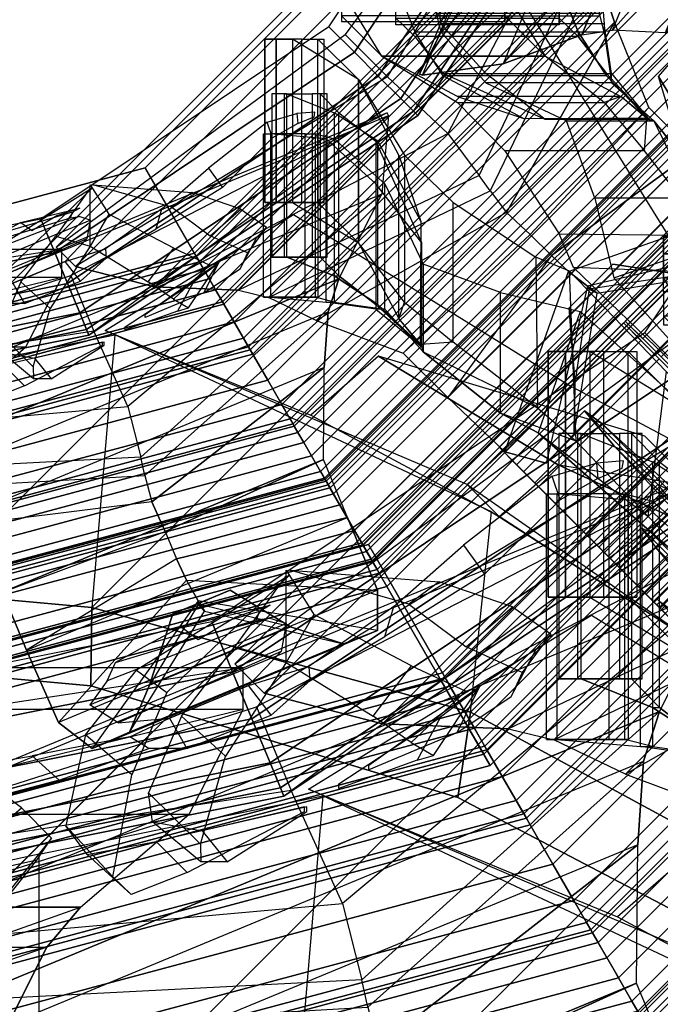
# Model space of a CAD drawing. Units: metres. Extents: x -68 to 83, y -68 to 83.
# Drawn here: x 10 to 10, y 0 to 0 of the extents above; entities that cross this region are included whole.
import ezdxf

# ---------------------------------------------------------------- set-up
doc = ezdxf.new("R2010")
doc.units = ezdxf.units.M
doc.layers.get('0').update_dxf_attribs({"linetype": 'CONTINUOUS'})
doc.layers.add('fal', color=41, linetype='CONTINUOUS')

# ---------------------------------------------------------------- blocks, each defined once
blk = doc.blocks.new('COMP-4')
at = {"color": 0, "linetype": 'ByBlock'}
for points in [[(0, -0.50423, 10.665), (0.50423, 0, 10.665), (0.50423, -0.095, 10.665), (0.095, -0.50423, 10.665)], [(0.50423, -0.095, 10.665), (0.095, -0.50423, 10.665), (0.165, -0.5106, 10.665), (0.5106, -0.165, 10.665)], [(0.165, -0.5106, 10.665), (0.5106, -0.165, 10.665), (0.55479, -0.325, 10.665), (0.325, -0.55479, 10.665)], [(0.39538, -0.17472, 10.455), (0.5106, -0.165, 10.59), (0.55479, -0.325, 10.59), (0.47017, -0.33389, 10.53)], [(0.55479, -0.325, 10.665), (0.325, -0.55479, 10.665), (0.42, -0.60644, 10.665), (0.60644, -0.42, 10.665)], [(0.095, -0.50423, 10.59), (0.095, -0.41175, 10.455), (0.17472, -0.39538, 10.455), (0.165, -0.5106, 10.59)], [(0.17472, -0.39538, 10.455), (0.165, -0.5106, 10.59), (0.325, -0.55479, 10.59), (0.33389, -0.47017, 10.53)], [(0, -0.43233, 10.455), (0, -0.50423, 10.59), (0.095, -0.50423, 10.59), (0.095, -0.41175, 10.455)], [(0.325, -0.55479, 10.59), (0.33389, -0.47017, 10.53), (0.4196, -0.52542, 10.55064), (0.42, -0.60644, 10.59)], [(0.09464, -0.53732, 10.615), (0.095, -0.50423, 10.615), (0.165, -0.5106, 10.615), (0.16464, -0.54369, 10.615)], [(0.16464, -0.54369, 10.59), (0.165, -0.5106, 10.59), (0.095, -0.50423, 10.59), (0.09464, -0.53732, 10.59)], [(0.095, -0.50423, 10.665), (0.095, -0.50423, 10.615), (0.165, -0.5106, 10.615), (0.165, -0.5106, 10.665)], [(0.165, -0.5106, 10.615), (0.16464, -0.54369, 10.615), (0.31962, -0.59089, 10.615), (0.325, -0.55479, 10.615)], [(0.325, -0.55479, 10.59), (0.31962, -0.59089, 10.59), (0.16464, -0.54369, 10.59), (0.165, -0.5106, 10.59)], [(0.165, -0.5106, 10.615), (0.165, -0.5106, 10.665), (0.325, -0.55479, 10.665), (0.325, -0.55479, 10.615)], [(0.09464, -0.53732, 10.615), (0.09464, -0.53732, 10.59), (0.16464, -0.54369, 10.59), (0.16464, -0.54369, 10.615)], [(0.16464, -0.54369, 10.59), (0.16464, -0.54369, 10.615), (0.31962, -0.59089, 10.615), (0.31962, -0.59089, 10.59)], [(0.31962, -0.59089, 10.615), (0.325, -0.55479, 10.615), (0.42, -0.60644, 10.615), (0.4086, -0.63752, 10.615)], [(0.4086, -0.63752, 10.59), (0.42, -0.60644, 10.59), (0.325, -0.55479, 10.59), (0.31962, -0.59089, 10.59)], [(0.325, -0.55479, 10.665), (0.325, -0.55479, 10.615), (0.42, -0.60644, 10.615), (0.42, -0.60644, 10.665)], [(0.31962, -0.59089, 10.615), (0.31962, -0.59089, 10.59), (0.4086, -0.63752, 10.59), (0.4086, -0.63752, 10.615)]]:
    blk.add_3dface(points, dxfattribs=at)
blk = doc.blocks.new('COMP-LEAF')
at = {"color": 0, "linetype": 'ByBlock'}
for points in [[(0.25164, -0.30184, 10.23196), (0.25201, -0.30613, 10.24684), (0.25888, -0.3033, 10.24592), (0.25925, -0.30123, 10.23894)], [(0.24138, -0.31216, 10.24723), (0.23915, -0.30551, 10.22351), (0.25164, -0.30184, 10.23196), (0.25201, -0.30613, 10.24684)], [(0.21425, -0.32494, 10.2161), (0.22019, -0.33311, 10.24657), (0.24138, -0.31216, 10.24723), (0.23915, -0.30551, 10.22351)], [(0.19213, -0.3506, 10.24323), (0.19464, -0.34216, 10.21527), (0.21425, -0.32494, 10.2161), (0.22019, -0.33311, 10.24657)], [(0.1569, -0.34353, 10.10191), (0.12613, -0.3526, 10.09913), (0.13481, -0.34791, 10.08043), (0.15991, -0.34182, 10.08366)], [(0.13481, -0.34791, 10.08043), (0.15991, -0.34182, 10.08366), (0.15026, -0.34512, 10.06706), (0.13963, -0.35148, 10.065)], [(0.17077, -0.359, 10.21387), (0.17105, -0.36301, 10.22776), (0.19213, -0.3506, 10.24323), (0.19464, -0.34216, 10.21527)], [(0.10919, -0.36976, 10.17805), (0.16437, -0.34691, 10.17846), (0.15965, -0.34545, 10.15354), (0.11405, -0.36309, 10.15289)], [(0.15965, -0.34545, 10.15354), (0.11405, -0.36309, 10.15289), (0.1164, -0.35787, 10.12407), (0.15607, -0.3459, 10.12581)], [(0.1164, -0.35787, 10.12407), (0.15607, -0.3459, 10.12581), (0.1569, -0.34353, 10.10191), (0.12613, -0.3526, 10.09913)], [(0.16297, -0.35484, 10.19642), (0.11715, -0.37487, 10.19629), (0.10919, -0.36976, 10.17805), (0.16437, -0.34691, 10.17846)], [(0.13163, -0.37355, 10.20395), (0.1538, -0.36437, 10.20344), (0.16297, -0.35484, 10.19642), (0.11715, -0.37487, 10.19629)], [(0.16023, -0.37271, 10.23466), (0.1538, -0.36437, 10.20344), (0.17077, -0.359, 10.21387), (0.17105, -0.36301, 10.22776)], [(0.13163, -0.37355, 10.20395), (0.13652, -0.38211, 10.23533), (0.16023, -0.37271, 10.23466), (0.1538, -0.36437, 10.20344)], [(0.12585, -0.3821, 10.23096), (0.12047, -0.37877, 10.21735), (0.13163, -0.37355, 10.20395), (0.13652, -0.38211, 10.23533)], [(0.093, -0.38417, 10.21627), (0.10061, -0.39096, 10.24267), (0.12585, -0.3821, 10.23096), (0.12047, -0.37877, 10.21735)], [(0.06873, -0.39938, 10.24868), (0.06019, -0.38982, 10.21239), (0.093, -0.38417, 10.21627), (0.10061, -0.39096, 10.24267)]]:
    blk.add_3dface(points, dxfattribs=at)
blk = doc.blocks.new('COMP-8')
at = {"color": 0, "linetype": 'ByBlock'}
for points in [[(0.28979, -0.30151, 9.50017), (0.01291, -0.4162, 9.50017), (0.01343, -0.41744, 9.61385), (0.2903, -0.30275, 9.61385)], [(0.28979, -0.30151, 9.50017), (0.15611, -0.37035, 9.50186), (0.16584, -0.39384, 9.60735), (0.2903, -0.30275, 9.61385)], [(0.01343, -0.41744, 9.61385), (0.2903, -0.30275, 9.61385), (0.28749, -0.33598, 9.7166), (0.04093, -0.43811, 9.7166)], [(0.16584, -0.39384, 9.60735), (0.2903, -0.30275, 9.61385), (0.28749, -0.33598, 9.7166), (0.18022, -0.42569, 9.71191)], [(0.28749, -0.33598, 9.7166), (0.04093, -0.43811, 9.7166), (0.07312, -0.45294, 9.78437), (0.26935, -0.37166, 9.78437)], [(0.28749, -0.33598, 9.7166), (0.18022, -0.42569, 9.71191), (0.18565, -0.4471, 9.76594), (0.26935, -0.37166, 9.78437)], [(0.15234, -0.35938, 9.4999), (-0.14734, -0.35938, 9.4999), (-0.14734, -0.37104, 9.93227), (0.15234, -0.37104, 9.93227)], [(-0.14734, -0.35938, 9.4999), (0.0025, -0.38215, 9.50159), (0.0025, -0.40757, 9.92577), (-0.14734, -0.37104, 9.93227)], [(0.15234, -0.35938, 9.4999), (0.0025, -0.38215, 9.50159), (0.0025, -0.40757, 9.92577), (0.15234, -0.37104, 9.93227)], [(0.01291, -0.4162, 9.50017), (0.15611, -0.37035, 9.50186), (0.16584, -0.39384, 9.60735), (0.01343, -0.41744, 9.61385)], [(0.0025, -0.40757, 9.92577), (-0.14734, -0.37104, 9.93227), (-0.12984, -0.40066, 10.03502), (0.00359, -0.4425, 10.03032)], [(-0.14734, -0.37104, 9.93227), (0.15234, -0.37104, 9.93227), (0.13703, -0.40066, 10.03502), (-0.12984, -0.40066, 10.03502)], [(0.0025, -0.40757, 9.92577), (0.15234, -0.37104, 9.93227), (0.13703, -0.40066, 10.03502), (0.00359, -0.4425, 10.03032)], [(0.26935, -0.37166, 9.78437), (0.07312, -0.45294, 9.78437), (0.0837, -0.46071, 9.80322), (0.26488, -0.38566, 9.80322)], [(0.18565, -0.4471, 9.76594), (0.26935, -0.37166, 9.78437), (0.26488, -0.38566, 9.80322), (0.1874, -0.45482, 9.78227)], [(0.0837, -0.46071, 9.80322), (0.26488, -0.38566, 9.80322), (0.26321, -0.40915, 9.82606), (0.09857, -0.47735, 9.82606)], [(0.26488, -0.38566, 9.80322), (0.1874, -0.45482, 9.78227), (0.1903, -0.46597, 9.79563), (0.26321, -0.40915, 9.82606)], [(0.16584, -0.39384, 9.60735), (0.01343, -0.41744, 9.61385), (0.04093, -0.43811, 9.7166), (0.18022, -0.42569, 9.71191)], [(-0.12984, -0.40066, 10.03502), (0.00359, -0.4425, 10.03032), (0.00042, -0.46436, 10.08436), (-0.10578, -0.42669, 10.10279)], [(0.13703, -0.40066, 10.03502), (-0.12984, -0.40066, 10.03502), (-0.10578, -0.42669, 10.10279), (0.10662, -0.42669, 10.10279)], [(0.13703, -0.40066, 10.03502), (0.00359, -0.4425, 10.03032), (0.00042, -0.46436, 10.08436), (0.10662, -0.42669, 10.10279)], [(0.26321, -0.40915, 9.82606), (0.09857, -0.47735, 9.82606), (0.12729, -0.50417, 9.8414), (0.26286, -0.44802, 9.8414)], [(0.26321, -0.40915, 9.82606), (0.1903, -0.46597, 9.79563), (0.19604, -0.47843, 9.8056), (0.26286, -0.44802, 9.8414)], [(0.04093, -0.43811, 9.7166), (0.18022, -0.42569, 9.71191), (0.18565, -0.4471, 9.76594), (0.07312, -0.45294, 9.78437)], [(0.00042, -0.46436, 10.08436), (-0.10578, -0.42669, 10.10279), (-0.09898, -0.43791, 10.12164), (-0.00092, -0.47216, 10.10069)], [(0.10662, -0.42669, 10.10279), (-0.10578, -0.42669, 10.10279), (-0.09898, -0.43791, 10.12164), (0.09713, -0.43791, 10.12164)], [(0.00042, -0.46436, 10.08436), (0.10662, -0.42669, 10.10279), (0.09713, -0.43791, 10.12164), (-0.00092, -0.47216, 10.10069)], [(-0.09898, -0.43791, 10.12164), (-0.00092, -0.47216, 10.10069), (-0.00251, -0.48356, 10.11404), (-0.09161, -0.45897, 10.14448)], [(-0.09898, -0.43791, 10.12164), (0.09713, -0.43791, 10.12164), (0.0866, -0.45897, 10.14448), (-0.09161, -0.45897, 10.14448)], [(0.09713, -0.43791, 10.12164), (-0.00092, -0.47216, 10.10069), (-0.00251, -0.48356, 10.11404), (0.0866, -0.45897, 10.14448)], [(0.18565, -0.4471, 9.76594), (0.07312, -0.45294, 9.78437), (0.0837, -0.46071, 9.80322), (0.1874, -0.45482, 9.78227)], [(0.26286, -0.44802, 9.8414), (0.12729, -0.50417, 9.8414), (0.13745, -0.52869, 9.84181), (0.27301, -0.47254, 9.84181)], [(0.26286, -0.44802, 9.8414), (0.19604, -0.47843, 9.8056), (0.20085, -0.49005, 9.8038), (0.27301, -0.47254, 9.84181)], [(0.0837, -0.46071, 9.80322), (0.1874, -0.45482, 9.78227), (0.1903, -0.46597, 9.79563), (0.09857, -0.47735, 9.82606)], [(-0.00251, -0.48356, 10.11404), (-0.09161, -0.45897, 10.14448), (-0.07533, -0.49475, 10.15982), (-0.00197, -0.49727, 10.12402)], [(0.0866, -0.45897, 10.14448), (-0.09161, -0.45897, 10.14448), (-0.07533, -0.49475, 10.15982), (0.0714, -0.49475, 10.15982)], [(0.0866, -0.45897, 10.14448), (-0.00251, -0.48356, 10.11404), (-0.00197, -0.49727, 10.12402), (0.0714, -0.49475, 10.15982)], [(0.1903, -0.46597, 9.79563), (0.09857, -0.47735, 9.82606), (0.12729, -0.50417, 9.8414), (0.19604, -0.47843, 9.8056)], [(0.13745, -0.52869, 9.84181), (0.27301, -0.47254, 9.84181), (0.28575, -0.50329, 9.82879), (0.15094, -0.55913, 9.82879)], [(0.27301, -0.47254, 9.84181), (0.20085, -0.49005, 9.8038), (0.205, -0.49899, 9.79896), (0.28575, -0.50329, 9.82879)], [(0.12729, -0.50417, 9.8414), (0.19604, -0.47843, 9.8056), (0.20085, -0.49005, 9.8038), (0.13745, -0.52869, 9.84181)], [(0.20085, -0.49005, 9.8038), (0.13745, -0.52869, 9.84181), (0.15094, -0.55913, 9.82879), (0.205, -0.49899, 9.79896)], [(-0.07533, -0.49475, 10.15982), (-0.00197, -0.49727, 10.12402), (-0.00197, -0.50985, 10.12222), (-0.07533, -0.52129, 10.16023)], [(0.0714, -0.49475, 10.15982), (-0.07533, -0.49475, 10.15982), (-0.07533, -0.52129, 10.16023), (0.0714, -0.52129, 10.16023)], [(0.0714, -0.49475, 10.15982), (-0.00197, -0.49727, 10.12402), (-0.00197, -0.50985, 10.12222), (0.0714, -0.52129, 10.16023)], [(0.15094, -0.55913, 9.82879), (0.205, -0.49899, 9.79896), (0.20999, -0.50784, 9.78429), (0.16522, -0.57018, 9.80296)], [(0.205, -0.49899, 9.79896), (0.28575, -0.50329, 9.82879), (0.28573, -0.52027, 9.80296), (0.20999, -0.50784, 9.78429)], [(0.28575, -0.50329, 9.82879), (0.15094, -0.55913, 9.82879), (0.16522, -0.57018, 9.80296), (0.28573, -0.52027, 9.80296)], [(0.18942, -0.5434, 9.75167), (0.24892, -0.51875, 9.75167), (0.22349, -0.50331, 9.73869), (0.1993, -0.51332, 9.73869)], [(0.24892, -0.51875, 9.75167), (0.21013, -0.50925, 9.75283), (0.21139, -0.50832, 9.73869), (0.22349, -0.50331, 9.73869)], [(0.20999, -0.50784, 9.78429), (0.16522, -0.57018, 9.80296), (0.18092, -0.56335, 9.77183), (0.21266, -0.51217, 9.76988)], [(0.18092, -0.56335, 9.77183), (0.21266, -0.51217, 9.76988), (0.21013, -0.50925, 9.75283), (0.18942, -0.5434, 9.75167)], [(0.21013, -0.50925, 9.75283), (0.18942, -0.5434, 9.75167), (0.1993, -0.51332, 9.73869), (0.21139, -0.50832, 9.73869)], [(0.28573, -0.52027, 9.80296), (0.20999, -0.50784, 9.78429), (0.21266, -0.51217, 9.76988), (0.2713, -0.52591, 9.77183)], [(0.21266, -0.51217, 9.76988), (0.2713, -0.52591, 9.77183), (0.24892, -0.51875, 9.75167), (0.21013, -0.50925, 9.75283)], [(-0.00197, -0.50985, 10.12222), (-0.07533, -0.52129, 10.16023), (-0.07452, -0.55457, 10.14721), (-0.00156, -0.5197, 10.11738)], [(0.0714, -0.52129, 10.16023), (-0.00197, -0.50985, 10.12222), (-0.00156, -0.5197, 10.11738), (0.0714, -0.55457, 10.14721)], [(-0.07452, -0.55457, 10.14721), (-0.00156, -0.5197, 10.11738), (-0.00034, -0.52978, 10.10271), (-0.06555, -0.57025, 10.12138)], [(-0.00156, -0.5197, 10.11738), (0.0714, -0.55457, 10.14721), (0.06488, -0.57025, 10.12138), (-0.00034, -0.52978, 10.10271)], [(0.16522, -0.57018, 9.80296), (0.28573, -0.52027, 9.80296), (0.2713, -0.52591, 9.77183), (0.18092, -0.56335, 9.77183)], [(0.2713, -0.52591, 9.77183), (0.18092, -0.56335, 9.77183), (0.18942, -0.5434, 9.75167), (0.24892, -0.51875, 9.75167)], [(-0.07533, -0.52129, 10.16023), (0.0714, -0.52129, 10.16023), (0.0714, -0.55457, 10.14721), (-0.07452, -0.55457, 10.14721)], [(-0.00034, -0.52978, 10.10271), (-0.06555, -0.57025, 10.12138), (-0.04843, -0.56994, 10.09025), (0.00048, -0.53481, 10.0883)], [(-0.04843, -0.56994, 10.09025), (0.00048, -0.53481, 10.0883), (-0.00074, -0.53114, 10.07125), (-0.03294, -0.55477, 10.07009)], [(-0.03294, -0.55477, 10.07009), (0.03146, -0.55477, 10.07009), (0.01387, -0.53076, 10.0571), (-0.01231, -0.53076, 10.0571)], [(-0.00074, -0.53114, 10.07125), (-0.03294, -0.55477, 10.07009), (-0.01231, -0.53076, 10.0571), (0.00078, -0.53076, 10.0571)], [(0.03146, -0.55477, 10.07009), (-0.00074, -0.53114, 10.07125), (0.00078, -0.53076, 10.0571), (0.01387, -0.53076, 10.0571)], [(0.00048, -0.53481, 10.0883), (0.04939, -0.56994, 10.09025), (0.03146, -0.55477, 10.07009), (-0.00074, -0.53114, 10.07125)], [(0.06488, -0.57025, 10.12138), (-0.00034, -0.52978, 10.10271), (0.00048, -0.53481, 10.0883), (0.04939, -0.56994, 10.09025)], [(0.0714, -0.55457, 10.14721), (-0.07452, -0.55457, 10.14721), (-0.06555, -0.57025, 10.12138), (0.06488, -0.57025, 10.12138)], [(0.04939, -0.56994, 10.09025), (-0.04843, -0.56994, 10.09025), (-0.03294, -0.55477, 10.07009), (0.03146, -0.55477, 10.07009)], [(-0.06555, -0.57025, 10.12138), (0.06488, -0.57025, 10.12138), (0.04939, -0.56994, 10.09025), (-0.04843, -0.56994, 10.09025)]]:
    blk.add_3dface(points, dxfattribs=at)
blk = doc.blocks.new('COMP-Q')
at = {"color": 0, "linetype": 'ByBlock'}
for points in [[(0.27594, -0.27594, -0.17182), (0.26517, -0.26517, -0.15625), (0.14351, -0.34645, -0.15625), (0.14934, -0.36053, -0.17182)], [(0.24296, -0.3395, -0.19561), (0.24296, -0.2705, -0.19561), (0.23808, -0.2705, -0.18488), (0.23808, -0.3395, -0.18488)], [(0.24979, -0.2705, -0.16878), (0.24979, -0.3395, -0.16878), (0.23808, -0.3395, -0.18488), (0.23808, -0.2705, -0.18488)], [(0.2537, -0.3395, -0.19707), (0.2537, -0.2705, -0.19707), (0.24296, -0.2705, -0.19561), (0.24296, -0.3395, -0.19561)], [(0.27761, -0.3565, -0.16244), (0.27761, -0.2875, -0.16244), (0.24979, -0.2705, -0.16878), (0.24979, -0.3395, -0.16878)], [(0.26297, -0.2705, -0.19073), (0.26297, -0.3395, -0.19073), (0.2537, -0.3395, -0.19707), (0.2537, -0.2705, -0.19707)], [(0.27761, -0.2875, -0.17707), (0.27761, -0.3565, -0.17707), (0.26053, -0.3395, -0.18049), (0.26053, -0.2705, -0.18049)], [(0.26053, -0.3395, -0.18049), (0.26053, -0.2705, -0.18049), (0.26297, -0.2705, -0.19073), (0.26297, -0.3395, -0.19073)], [(0.28604, -0.28604, -0.19533), (0.27594, -0.27594, -0.17182), (0.14934, -0.36053, -0.17182), (0.1548, -0.37372, -0.19533)], [(0.29554, -0.29554, -0.22807), (0.28604, -0.28604, -0.19533), (0.1548, -0.37372, -0.19533), (0.15995, -0.38614, -0.22807)], [(0.29469, -0.3885, -0.19122), (0.29469, -0.3195, -0.19122), (0.27761, -0.2875, -0.17707), (0.27761, -0.3565, -0.17707)], [(0.27761, -0.3565, -0.16244), (0.27761, -0.2875, -0.16244), (0.29713, -0.3195, -0.17025), (0.29713, -0.3815, -0.17025)], [(0.24101, -0.2935, -0.23463), (0.24101, -0.3625, -0.23463), (0.24735, -0.3625, -0.22292), (0.24735, -0.2935, -0.22292)], [(0.24638, -0.3625, -0.24682), (0.24638, -0.2935, -0.24682), (0.24101, -0.2935, -0.23463), (0.24101, -0.3625, -0.23463)], [(0.25809, -0.2935, -0.24633), (0.25809, -0.3625, -0.24633), (0.24638, -0.3625, -0.24682), (0.24638, -0.2935, -0.24682)], [(0.24735, -0.3625, -0.22292), (0.24735, -0.2935, -0.22292), (0.26736, -0.3015, -0.20975), (0.26736, -0.3705, -0.20975)], [(0.26443, -0.3625, -0.23706), (0.26443, -0.2935, -0.23706), (0.25809, -0.2935, -0.24633), (0.25809, -0.3625, -0.24633)], [(0.26932, -0.3705, -0.22292), (0.26932, -0.3015, -0.22292), (0.26151, -0.2935, -0.22975), (0.26151, -0.3625, -0.22975)], [(0.26151, -0.2935, -0.22975), (0.26151, -0.3625, -0.22975), (0.26443, -0.3625, -0.23706), (0.26443, -0.2935, -0.23706)], [(0.30089, -0.30089, -0.26585), (0.29554, -0.29554, -0.22807), (0.15995, -0.38614, -0.22807), (0.16284, -0.39313, -0.26585)], [(0.30267, -0.30267, -0.30027), (0.30089, -0.30089, -0.26585), (0.16284, -0.39313, -0.26585), (0.1638, -0.39545, -0.30027)], [(0.30267, -0.30267, -0.31203), (0.30267, -0.30267, -0.30027), (0.1638, -0.39545, -0.30027), (0.1638, -0.39545, -0.31203)], [(0.26736, -0.3015, -0.20975), (0.26736, -0.3705, -0.20975), (0.28591, -0.3825, -0.21073), (0.28591, -0.3135, -0.21073)], [(0.28493, -0.3135, -0.22341), (0.28493, -0.3825, -0.22341), (0.26932, -0.3705, -0.22292), (0.26932, -0.3015, -0.22292)], [(0.23759, -0.3795, -0.28925), (0.23759, -0.3105, -0.28925), (0.24052, -0.3105, -0.27901), (0.24052, -0.3795, -0.27901)], [(0.24052, -0.3105, -0.29705), (0.24052, -0.3795, -0.29705), (0.23759, -0.3795, -0.28925), (0.23759, -0.3105, -0.28925)], [(0.24052, -0.3105, -0.27901), (0.24052, -0.3795, -0.27901), (0.26395, -0.3815, -0.2556), (0.26395, -0.3125, -0.2556)], [(0.25516, -0.3795, -0.299), (0.25516, -0.3105, -0.299), (0.24052, -0.3105, -0.29705), (0.24052, -0.3795, -0.29705)], [(0.26053, -0.3105, -0.2912), (0.26053, -0.3795, -0.2912), (0.25516, -0.3795, -0.299), (0.25516, -0.3105, -0.299)], [(0.25955, -0.3795, -0.28096), (0.25955, -0.3105, -0.28096), (0.26053, -0.3105, -0.2912), (0.26053, -0.3795, -0.2912)], [(0.26736, -0.3125, -0.27023), (0.26736, -0.3815, -0.27023), (0.25955, -0.3795, -0.28096), (0.25955, -0.3105, -0.28096)], [(0.26395, -0.3815, -0.2556), (0.26395, -0.3125, -0.2556), (0.28493, -0.3315, -0.24974), (0.28493, -0.3845, -0.24974)], [(0.28884, -0.3845, -0.26584), (0.28884, -0.3315, -0.26584), (0.26736, -0.3125, -0.27023), (0.26736, -0.3815, -0.27023)], [(0.30445, -0.4005, -0.2434), (0.30445, -0.3565, -0.2434), (0.28493, -0.3135, -0.22341), (0.28493, -0.3825, -0.22341)], [(0.28591, -0.3825, -0.21073), (0.28591, -0.3135, -0.21073), (0.30397, -0.3475, -0.21853), (0.3037, -0.3995, -0.21874)], [(0.30397, -0.3475, -0.21853), (0.3037, -0.3995, -0.21874), (0.29469, -0.3885, -0.19122), (0.29469, -0.3195, -0.19122)], [(0.29713, -0.3195, -0.17025), (0.29713, -0.3815, -0.17025), (0.31763, -0.3985, -0.18244), (0.31763, -0.3395, -0.18244)], [(0.16437, -0.33196, -0.15625), (0.16437, -0.33196, -0.15625), (0.17221, -0.34442, -0.17472), (0.16438, -0.35789, -0.18688)], [(0.1655, -0.33196, -0.15625), (0.1655, -0.33196, -0.15625), (0.2074, -0.33522, -0.17233), (0.19887, -0.34147, -0.17884)], [(0.28493, -0.3315, -0.24974), (0.28493, -0.3845, -0.24974), (0.30445, -0.4005, -0.2434), (0.30445, -0.3565, -0.2434)], [(0.30494, -0.3655, -0.26828), (0.30494, -0.4025, -0.26828), (0.28884, -0.3845, -0.26584), (0.28884, -0.3315, -0.26584)], [(0.16522, -0.33346, -0.15625), (0.16522, -0.33346, -0.15625), (0.12236, -0.36009, -0.16945), (0.13089, -0.36635, -0.17595)], [(0.16437, -0.33346, -0.15625), (0.16437, -0.33346, -0.15625), (0.1498, -0.35363, -0.17551), (0.16438, -0.35789, -0.18688)], [(0.2074, -0.33522, -0.17233), (0.19887, -0.34147, -0.17884), (0.21497, -0.35353, -0.1999), (0.22802, -0.34227, -0.19421)], [(0.23808, -0.3395, -0.18488), (0.26297, -0.3395, -0.19073), (0.2537, -0.3395, -0.19707), (0.24296, -0.3395, -0.19561)], [(0.26053, -0.3395, -0.18049), (0.24979, -0.3395, -0.16878), (0.23808, -0.3395, -0.18488), (0.26297, -0.3395, -0.19073)], [(0.27761, -0.3565, -0.16244), (0.27761, -0.3565, -0.17707), (0.26053, -0.3395, -0.18049), (0.24979, -0.3395, -0.16878)], [(0.31763, -0.3985, -0.18244), (0.31763, -0.3395, -0.18244), (0.35263, -0.3625, -0.21901), (0.35334, -0.42621, -0.21501)], [(0.21497, -0.35353, -0.1999), (0.22802, -0.34227, -0.19421), (0.23878, -0.34984, -0.22668), (0.23075, -0.36072, -0.22692)], [(0.17221, -0.34442, -0.17472), (0.16438, -0.35789, -0.18688), (0.18889, -0.37301, -0.20279), (0.19968, -0.35881, -0.19461)], [(0.36783, -0.41739, -0.37129), (0.32357, -0.45864, -0.37129), (0.17072, -0.39354, -0.31247), (0.25023, -0.34454, -0.31247)], [(0.14934, -0.36053, -0.17182), (0.14351, -0.34645, -0.15625), (0, -0.375, -0.15625), (0, -0.39023, -0.17182)], [(0.23878, -0.34984, -0.22668), (0.23075, -0.36072, -0.22692), (0.22764, -0.36747, -0.25488), (0.2347, -0.35416, -0.25797)], [(0.1498, -0.35363, -0.17551), (0.16438, -0.35789, -0.18688), (0.1474, -0.38425, -0.20438), (0.13502, -0.37299, -0.19699)], [(0.22764, -0.36747, -0.25488), (0.2347, -0.35416, -0.25797), (0.21873, -0.36464, -0.29074), (0.21239, -0.37762, -0.28885)], [(0.29469, -0.3885, -0.19122), (0.29713, -0.3815, -0.17025), (0.27761, -0.3565, -0.16244), (0.27761, -0.3565, -0.17707)], [(0.1548, -0.37372, -0.19533), (0.14934, -0.36053, -0.17182), (0, -0.39023, -0.17182), (0, -0.40452, -0.19533)], [(0.12236, -0.36009, -0.16945), (0.13089, -0.36635, -0.17595), (0.12104, -0.38947, -0.19894), (0.10799, -0.37821, -0.19325)], [(0.18889, -0.37301, -0.20279), (0.19968, -0.35881, -0.19461), (0.21492, -0.36596, -0.22484), (0.19958, -0.38034, -0.22812)], [(0.26151, -0.3625, -0.22975), (0.24735, -0.3625, -0.22292), (0.24101, -0.3625, -0.23463), (0.26443, -0.3625, -0.23706)], [(0.24101, -0.3625, -0.23463), (0.26443, -0.3625, -0.23706), (0.25809, -0.3625, -0.24633), (0.24638, -0.3625, -0.24682)], [(0.26736, -0.3705, -0.20975), (0.26932, -0.3705, -0.22292), (0.26151, -0.3625, -0.22975), (0.24735, -0.3625, -0.22292)], [(0.35263, -0.3625, -0.21901), (0.35334, -0.42621, -0.21501), (0.36968, -0.44033, -0.27073), (0.36685, -0.3685, -0.25573)], [(0.21873, -0.36464, -0.29074), (0.21239, -0.37762, -0.28885), (0.18762, -0.38805, -0.31157), (0.18762, -0.3868, -0.31157)], [(0.21492, -0.36596, -0.22484), (0.19958, -0.38034, -0.22812), (0.20583, -0.38403, -0.25647), (0.21824, -0.36534, -0.26075)], [(0.20583, -0.38403, -0.25647), (0.21824, -0.36534, -0.26075), (0.20781, -0.37322, -0.29032), (0.2012, -0.38531, -0.28885)], [(0.33764, -0.4285, -0.2951), (0.33764, -0.3775, -0.2951), (0.30494, -0.3655, -0.26828), (0.30494, -0.4025, -0.26828)], [(0.36968, -0.44033, -0.27073), (0.36685, -0.3685, -0.25573), (0.40771, -0.41082, -0.30124), (0.39993, -0.47204, -0.30424)], [(0.28493, -0.3825, -0.22341), (0.28591, -0.3825, -0.21073), (0.26736, -0.3705, -0.20975), (0.26932, -0.3705, -0.22292)], [(0.15995, -0.38614, -0.22807), (0.1548, -0.37372, -0.19533), (0, -0.40452, -0.19533), (0, -0.41796, -0.22807)], [(0.1474, -0.38425, -0.20438), (0.13502, -0.37299, -0.19699), (0.12574, -0.39457, -0.22722), (0.1403, -0.40895, -0.2305)], [(0.20781, -0.37322, -0.29032), (0.2012, -0.38531, -0.28885), (0.17917, -0.39327, -0.31157), (0.17917, -0.39202, -0.31157)], [(0.12104, -0.38947, -0.19894), (0.10799, -0.37821, -0.19325), (0.10252, -0.40377, -0.2262), (0.11568, -0.41815, -0.22644)], [(0.37131, -0.3855, -0.31219), (0.35364, -0.43682, -0.31219), (0.33764, -0.4285, -0.2951), (0.33764, -0.3775, -0.2951)], [(0.25955, -0.3795, -0.28096), (0.24052, -0.3795, -0.27901), (0.23759, -0.3795, -0.28925), (0.26053, -0.3795, -0.2912)], [(0.23759, -0.3795, -0.28925), (0.26053, -0.3795, -0.2912), (0.25516, -0.3795, -0.299), (0.24052, -0.3795, -0.29705)], [(0.26395, -0.3815, -0.2556), (0.26736, -0.3815, -0.27023), (0.25955, -0.3795, -0.28096), (0.24052, -0.3795, -0.27901)], [(0.28884, -0.3845, -0.26584), (0.28493, -0.3845, -0.24974), (0.26395, -0.3815, -0.2556), (0.26736, -0.3815, -0.27023)], [(0.3037, -0.3995, -0.21874), (0.30445, -0.4005, -0.2434), (0.28493, -0.3825, -0.22341), (0.28591, -0.3825, -0.21073)], [(0.31763, -0.3985, -0.18244), (0.30397, -0.3995, -0.21853), (0.29469, -0.3885, -0.19122), (0.29713, -0.3815, -0.17025)], [(0.07136, -0.38492, -0.17233), (0.06283, -0.39117, -0.17884), (0.07701, -0.41003, -0.1999), (0.09006, -0.39877, -0.19421)], [(0.30445, -0.4005, -0.2434), (0.30494, -0.4025, -0.26828), (0.28884, -0.3845, -0.26584), (0.28493, -0.3845, -0.24974)], [(0.16284, -0.39313, -0.26585), (0.15995, -0.38614, -0.22807), (0, -0.41796, -0.22807), (0, -0.42552, -0.26585)], [(0.43608, -0.50952, -0.31219), (0.47002, -0.47446, -0.31219), (0.37131, -0.3855, -0.31219), (0.35364, -0.43682, -0.31219)], [(0.34448, -0.4503, -0.15368), (0.39698, -0.39779, -0.15368), (0.38955, -0.39037, -0.21502), (0.33705, -0.44287, -0.21502)], [(0.38955, -0.39037, -0.21502), (0.33705, -0.44287, -0.21502), (0.35214, -0.45796, -0.2701), (0.40464, -0.40546, -0.2701)], [(0.1638, -0.39545, -0.30027), (0.16284, -0.39313, -0.26585), (0, -0.42552, -0.26585), (0, -0.42804, -0.30027)], [(0.33713, -0.4722, -0.3578), (0.32357, -0.45864, -0.37129), (0.17072, -0.39354, -0.31247), (0.25753, -0.42935, -0.31246)], [(0.1638, -0.39545, -0.31203), (0.1638, -0.39545, -0.30027), (0, -0.42804, -0.30027), (0, -0.42804, -0.31203)], [(0.12574, -0.39457, -0.22722), (0.1403, -0.40895, -0.2305), (0.14041, -0.41395, -0.25329), (0.12681, -0.4027, -0.25677)], [(0.12785, -0.40818, -0.28834), (0.1366, -0.41694, -0.28645), (0.16954, -0.39974, -0.31157), (0.16954, -0.39849, -0.31157)], [(0.14082, -0.4052, -0.28714), (0.14782, -0.41395, -0.28368), (0.17025, -0.39974, -0.31157), (0.17025, -0.39849, -0.31157)], [(0.30494, -0.4025, -0.26828), (0.35334, -0.42621, -0.21501), (0.31763, -0.3985, -0.18244), (0.30397, -0.3995, -0.21853)], [(0.4262, -0.42702, -0.10258), (0.3737, -0.47952, -0.10258), (0.34448, -0.4503, -0.15368), (0.39698, -0.39779, -0.15368)], [(0.07701, -0.41003, -0.1999), (0.09006, -0.39877, -0.19421), (0.09841, -0.40728, -0.22668), (0.08526, -0.42379, -0.22692)], [(0.14041, -0.41395, -0.25329), (0.12681, -0.4027, -0.25677), (0.14082, -0.4052, -0.28714), (0.14782, -0.41395, -0.28368)], [(0.36968, -0.44033, -0.27073), (0.33764, -0.4285, -0.2951), (0.30494, -0.4025, -0.26828), (0.35334, -0.42621, -0.21501)], [(0.10252, -0.40377, -0.2262), (0.11568, -0.41815, -0.22644), (0.12084, -0.42316, -0.25344), (0.10852, -0.4119, -0.25653)], [(0.33713, -0.4722, -0.3578), (0.36203, -0.45031, -0.3578), (0.28617, -0.40445, -0.31246), (0.25753, -0.42935, -0.31246)], [(0.36203, -0.45031, -0.3578), (0.41983, -0.45936, -0.31218), (0.39866, -0.43819, -0.31252), (0.28617, -0.40445, -0.31246)], [(0.09841, -0.40728, -0.22668), (0.08526, -0.42379, -0.22692), (0.08202, -0.42879, -0.25488), (0.09434, -0.41346, -0.25797)], [(0.35214, -0.45796, -0.2701), (0.40464, -0.40546, -0.2701), (0.43568, -0.4365, -0.30423), (0.38318, -0.489, -0.30423)], [(0.12084, -0.42316, -0.25344), (0.10852, -0.4119, -0.25653), (0.12785, -0.40818, -0.28834), (0.1366, -0.41694, -0.28645)], [(0.40771, -0.41082, -0.30124), (0.39993, -0.47204, -0.30424), (0.43608, -0.50952, -0.31219), (0.47002, -0.47446, -0.31219)], [(0.08202, -0.42879, -0.25488), (0.09434, -0.41346, -0.25797), (0.07452, -0.41791, -0.29074), (0.06578, -0.42879, -0.28885)], [(0.4196, -0.52542, -0.39051), (0.4721, -0.47292, -0.39051), (0.36783, -0.41739, -0.37129), (0.32357, -0.45864, -0.37129)], [(0.4196, -0.52542, -0.07867), (0.4721, -0.47292, -0.07867), (0.4262, -0.42702, -0.10258), (0.3737, -0.47952, -0.10258)], [(0.35364, -0.43682, -0.31219), (0.39993, -0.47204, -0.30424), (0.36968, -0.44033, -0.27073), (0.33764, -0.4285, -0.2951)], [(0.38052, -0.43278, -0.16124), (0.35374, -0.45956, -0.16124), (0.34739, -0.45322, -0.21502), (0.37312, -0.4275, -0.21502)], [(0.34739, -0.45322, -0.21502), (0.37312, -0.4275, -0.21502), (0.38543, -0.44193, -0.26305), (0.36077, -0.46659, -0.26305)], [(0.40835, -0.4606, -0.18396), (0.38052, -0.43278, -0.16124), (0.37312, -0.4275, -0.21502), (0.40418, -0.45856, -0.21502)], [(0.37312, -0.4275, -0.21502), (0.40418, -0.45856, -0.21502), (0.41137, -0.46788, -0.24187), (0.38543, -0.44193, -0.26305)], [(0.37926, -0.48508, -0.1162), (0.4071, -0.45724, -0.1162), (0.38052, -0.43278, -0.16124), (0.35374, -0.45956, -0.16124)], [(0.4071, -0.45724, -0.1162), (0.4238, -0.47393, -0.1571), (0.40835, -0.4606, -0.18396), (0.38052, -0.43278, -0.16124)], [(0.43608, -0.50952, -0.31219), (0.43608, -0.50952, -0.31219), (0.35364, -0.43682, -0.31219), (0.39993, -0.47204, -0.30424)], [(0.43568, -0.4365, -0.30423), (0.38318, -0.489, -0.30423), (0.4196, -0.52542, -0.31244), (0.4721, -0.47292, -0.31244)], [(0.34448, -0.4503, -0.15368), (0.35374, -0.45956, -0.16124), (0.34739, -0.45322, -0.21502), (0.33705, -0.44287, -0.21502)], [(0.34739, -0.45322, -0.21502), (0.33705, -0.44287, -0.21502), (0.35214, -0.45796, -0.2701), (0.36077, -0.46659, -0.26305)], [(0.38543, -0.44193, -0.26305), (0.36077, -0.46659, -0.26305), (0.38795, -0.49377, -0.29253), (0.41155, -0.47017, -0.29253)], [(0.41137, -0.46788, -0.24187), (0.38543, -0.44193, -0.26305), (0.41155, -0.47017, -0.29253), (0.4259, -0.48452, -0.25739)], [(0.45265, -0.49219, -0.37127), (0.41951, -0.52533, -0.37127), (0.33713, -0.4722, -0.3578), (0.36203, -0.45031, -0.3578)], [(0.37926, -0.48508, -0.1162), (0.3737, -0.47952, -0.10258), (0.34448, -0.4503, -0.15368), (0.35374, -0.45956, -0.16124)], [(0.45275, -0.49228, -0.31244), (0.45265, -0.49219, -0.37127), (0.36203, -0.45031, -0.3578), (0.41983, -0.45936, -0.31218)], [(0.35214, -0.45796, -0.2701), (0.36077, -0.46659, -0.26305), (0.38795, -0.49377, -0.29253), (0.38318, -0.489, -0.30423)], [(0.44903, -0.49599, -0.09493), (0.4196, -0.52542, -0.09493), (0.37926, -0.48508, -0.1162), (0.4071, -0.45724, -0.1162)], [(0.4196, -0.52542, -0.39051), (0.41951, -0.52533, -0.37127), (0.33713, -0.4722, -0.3578), (0.32357, -0.45864, -0.37129)], [(0.40835, -0.4606, -0.18396), (0.38156, -0.48739, -0.18396), (0.37846, -0.48428, -0.21502), (0.40418, -0.45856, -0.21502)], [(0.37846, -0.48428, -0.21502), (0.40418, -0.45856, -0.21502), (0.41137, -0.46788, -0.24187), (0.38671, -0.49254, -0.24187)], [(0.39595, -0.50178, -0.1571), (0.4238, -0.47393, -0.1571), (0.40835, -0.4606, -0.18396), (0.38156, -0.48739, -0.18396)], [(0.38671, -0.49254, -0.24187), (0.41137, -0.46788, -0.24187), (0.4259, -0.48452, -0.25739), (0.4023, -0.50812, -0.25739)], [(0.38795, -0.49377, -0.29253), (0.41155, -0.47017, -0.29253), (0.44214, -0.50288, -0.29951), (0.4196, -0.52542, -0.29951)], [(0.44903, -0.49599, -0.14373), (0.4196, -0.52542, -0.14373), (0.39595, -0.50178, -0.1571), (0.4238, -0.47393, -0.1571)], [(0.40083, -0.47855, -0.18822), (0.38678, -0.4926, -0.18822), (0.38413, -0.48995, -0.21502), (0.39712, -0.47696, -0.21502)], [(0.38413, -0.48995, -0.21502), (0.39712, -0.47696, -0.21502), (0.40322, -0.48518, -0.23813), (0.39129, -0.49711, -0.23813)], [(0.40083, -0.47855, -0.18822), (0.41657, -0.49429, -0.20107), (0.41425, -0.49409, -0.21502), (0.39712, -0.47696, -0.21502)], [(0.41425, -0.49409, -0.21502), (0.39712, -0.47696, -0.21502), (0.40322, -0.48518, -0.23813), (0.41704, -0.499, -0.22685)], [(0.4196, -0.52542, -0.07867), (0.4196, -0.52542, -0.09493), (0.37926, -0.48508, -0.1162), (0.3737, -0.47952, -0.10258)], [(0.39918, -0.505, -0.16499), (0.41429, -0.48988, -0.16499), (0.40083, -0.47855, -0.18822), (0.38678, -0.4926, -0.18822)], [(0.42401, -0.4996, -0.1888), (0.41429, -0.48988, -0.16499), (0.40083, -0.47855, -0.18822), (0.41657, -0.49429, -0.20107)], [(0.38156, -0.48739, -0.18396), (0.38678, -0.4926, -0.18822), (0.38413, -0.48995, -0.21502), (0.37846, -0.48428, -0.21502)], [(0.38413, -0.48995, -0.21502), (0.37846, -0.48428, -0.21502), (0.38671, -0.49254, -0.24187), (0.39129, -0.49711, -0.23813)], [(0.4259, -0.48452, -0.25739), (0.4023, -0.50812, -0.25739), (0.4196, -0.52542, -0.26059), (0.44214, -0.50288, -0.26059)], [(0.40322, -0.48518, -0.23813), (0.39129, -0.49711, -0.23813), (0.40473, -0.51055, -0.25144), (0.4156, -0.49968, -0.25144)], [(0.40322, -0.48518, -0.23813), (0.41704, -0.499, -0.22685), (0.42295, -0.50702, -0.23345), (0.4156, -0.49968, -0.25144)], [(0.39918, -0.505, -0.16499), (0.39595, -0.50178, -0.1571), (0.38156, -0.48739, -0.18396), (0.38678, -0.4926, -0.18822)], [(0.38795, -0.49377, -0.29253), (0.38318, -0.489, -0.30423), (0.4196, -0.52542, -0.31244), (0.4196, -0.52542, -0.29951)], [(0.43577, -0.50925, -0.15339), (0.4196, -0.52542, -0.15339), (0.39918, -0.505, -0.16499), (0.41429, -0.48988, -0.16499)], [(0.38671, -0.49254, -0.24187), (0.39129, -0.49711, -0.23813), (0.40473, -0.51055, -0.25144), (0.4023, -0.50812, -0.25739)], [(0.40511, -0.51093, -0.22685), (0.41704, -0.499, -0.22685), (0.41425, -0.49409, -0.21502), (0.40126, -0.50708, -0.21502)], [(0.41425, -0.49409, -0.21502), (0.40126, -0.50708, -0.21502), (0.40252, -0.50834, -0.20107), (0.41657, -0.49429, -0.20107)], [(0.40252, -0.50834, -0.20107), (0.41657, -0.49429, -0.20107), (0.42401, -0.4996, -0.1888), (0.4089, -0.51472, -0.1888)], [(0.40473, -0.51055, -0.25144), (0.4156, -0.49968, -0.25144), (0.42941, -0.51561, -0.25421), (0.4196, -0.52542, -0.25421)], [(0.42295, -0.50702, -0.23345), (0.41207, -0.5179, -0.23345), (0.40511, -0.51093, -0.22685), (0.41704, -0.499, -0.22685)], [(0.4196, -0.52542, -0.14373), (0.4196, -0.52542, -0.15339), (0.39918, -0.505, -0.16499), (0.39595, -0.50178, -0.1571)], [(0.40228, -0.5081, -0.21502), (0.40126, -0.50708, -0.21502), (0.40511, -0.51093, -0.22685), (0.40562, -0.51144, -0.22643)], [(0.40252, -0.50834, -0.20107), (0.4037, -0.50952, -0.20203), (0.40228, -0.5081, -0.21502), (0.40126, -0.50708, -0.21502)], [(0.40361, -0.50678, -0.21502), (0.40228, -0.5081, -0.21502), (0.40562, -0.51144, -0.22643), (0.40695, -0.51012, -0.22643)], [(0.4037, -0.50952, -0.20203), (0.40502, -0.50819, -0.20203), (0.40361, -0.50678, -0.21502), (0.40228, -0.5081, -0.21502)], [(0.40711, -0.51028, -0.21502), (0.40361, -0.50678, -0.21502), (0.40695, -0.51012, -0.22643), (0.40896, -0.51213, -0.22478)], [(0.40502, -0.50819, -0.20203), (0.40896, -0.51213, -0.20525), (0.40711, -0.51028, -0.21502), (0.40361, -0.50678, -0.21502)], [(0.40473, -0.51055, -0.25144), (0.4023, -0.50812, -0.25739), (0.4196, -0.52542, -0.26059), (0.4196, -0.52542, -0.25421)], [(0.40979, -0.51561, -0.19098), (0.4089, -0.51472, -0.1888), (0.40252, -0.50834, -0.20107), (0.4037, -0.50952, -0.20203)], [(0.41217, -0.51322, -0.19098), (0.40979, -0.51561, -0.19098), (0.4037, -0.50952, -0.20203), (0.40502, -0.50819, -0.20203)], [(0.41508, -0.51613, -0.1981), (0.41217, -0.51322, -0.19098), (0.40502, -0.50819, -0.20203), (0.40896, -0.51213, -0.20525)], [(0.40511, -0.51093, -0.22685), (0.40562, -0.51144, -0.22643), (0.41216, -0.51798, -0.23324), (0.41207, -0.5179, -0.23345)]]:
    blk.add_3dface(points, dxfattribs=at)
blk = doc.blocks.new('SCROLL')
at = {"color": 0, "linetype": 'ByBlock', "extrusion": (0, -1, 0), "xscale": -1, "rotation": 270}
blk.add_blockref('COMP-Q', (103.125, -120.5), dxfattribs=at)
at = {"color": 0, "linetype": 'ByBlock', "extrusion": (0, -1, 0), "rotation": 180}
blk.add_blockref('COMP-Q', (103.125, -120.5), dxfattribs=at)
blk = doc.blocks.new('COMP-SEG')
at = {"color": 0, "linetype": 'ByBlock'}
for points in [[(-0.57735, -0.33333), (-0.57735, -0.33333, 0.16667), (-0.66667, 0, 0.16667), (-0.66667, 0)], [(-0.57735, -0.33333, 0.16667), (-0.54127, -0.3125, 0.16667), (-0.625, 0, 0.16667), (-0.66667, 0, 0.16667)], [(-0.57252, -0.33054, 0.1875), (-0.57735, -0.33333, 0.20833), (-0.66667, 0, 0.20833), (-0.66108, 0, 0.1875)], [(-0.57735, -0.33333, 0.20833), (-0.57252, -0.33054, 0.22917), (-0.66108, 0, 0.22917), (-0.66667, 0, 0.20833)], [(-0.55931, -0.32292, 0.17225), (-0.57252, -0.33054, 0.1875), (-0.66108, 0, 0.1875), (-0.64583, 0, 0.17225)], [(-0.57252, -0.33054, 0.22917), (-0.55931, -0.32292, 0.24442), (-0.64583, 0, 0.24442), (-0.66108, 0, 0.22917)], [(-0.54127, -0.3125, 0.16667), (-0.55931, -0.32292, 0.17225), (-0.64583, 0, 0.17225), (-0.625, 0, 0.16667)], [(-0.55931, -0.32292, 0.24442), (-0.54127, -0.3125, 0.25), (-0.625, 0, 0.25), (-0.64583, 0, 0.24442)], [(-0.54127, -0.3125, 0.25), (-0.54127, -0.3125, 0.27778), (-0.625, 0, 0.27778), (-0.625, 0, 0.25)], [(-0.54127, -0.3125, 0.27778), (-0.50172, -0.28967, 0.27778), (-0.57934, 0, 0.27778), (-0.625, 0, 0.27778)], [(-0.50172, -0.28967, 0.27778), (-0.49606, -0.2864, 0.27886), (-0.5728, 0, 0.27886), (-0.57934, 0, 0.27778)], [(-0.49455, -0.28553, 0.32639), (-0.49616, -0.28646, 0.33333), (-0.57292, 0, 0.33333), (-0.57106, 0, 0.32639)], [(-0.49616, -0.28646, 0.33333), (-0.49455, -0.28553, 0.34028), (-0.57106, 0, 0.34028), (-0.57292, 0, 0.33333)], [(-0.49133, -0.28367, 0.4375), (-0.49616, -0.28646, 0.45833), (-0.57292, 0, 0.45833), (-0.56733, 0, 0.4375)], [(-0.49616, -0.28646, 0.45833), (-0.49133, -0.28367, 0.47917), (-0.56733, 0, 0.47917), (-0.57292, 0, 0.45833)], [(-0.49606, -0.2864, 0.27886), (-0.49095, -0.28345, 0.28189), (-0.5669, 0, 0.28189), (-0.5728, 0, 0.27886)], [(-0.49015, -0.28299, 0.32131), (-0.49455, -0.28553, 0.32639), (-0.57106, 0, 0.32639), (-0.56597, 0, 0.32131)], [(-0.49455, -0.28553, 0.34028), (-0.49015, -0.28299, 0.34536), (-0.56597, 0, 0.34536), (-0.57106, 0, 0.34028)], [(-0.47812, -0.27604, 0.42225), (-0.49133, -0.28367, 0.4375), (-0.56733, 0, 0.4375), (-0.55208, 0, 0.42225)], [(-0.49133, -0.28367, 0.47917), (-0.47812, -0.27604, 0.49442), (-0.55208, 0, 0.49442), (-0.56733, 0, 0.47917)], [(-0.49095, -0.28345, 0.28189), (-0.48689, -0.28111, 0.28657), (-0.56221, 0, 0.28657), (-0.5669, 0, 0.28189)], [(-0.48413, -0.27951, 0.31944), (-0.49015, -0.28299, 0.32131), (-0.56597, 0, 0.32131), (-0.55903, 0, 0.31944)], [(-0.49015, -0.28299, 0.34536), (-0.48413, -0.27951, 0.34722), (-0.55903, 0, 0.34722), (-0.56597, 0, 0.34536)], [(-0.48689, -0.28111, 0.28657), (-0.48426, -0.27959, 0.29246), (-0.55917, 0, 0.29246), (-0.56221, 0, 0.28657)], [(-0.48426, -0.27959, 0.29246), (-0.48331, -0.27904, 0.299), (-0.55808, 0, 0.299), (-0.55917, 0, 0.29246)], [(-0.48331, -0.27904, 0.299), (-0.48413, -0.27951, 0.30556), (-0.55903, 0, 0.30556), (-0.55808, 0, 0.299)], [(-0.48413, -0.27951, 0.30556), (-0.48413, -0.27951, 0.31944), (-0.55903, 0, 0.31944), (-0.55903, 0, 0.30556)], [(-0.48413, -0.27951, 0.34722), (-0.48413, -0.27951, 0.36111), (-0.55903, 0, 0.36111), (-0.55903, 0, 0.34722)], [(-0.48413, -0.27951, 0.36111), (-0.46726, -0.26977, 0.36111), (-0.53954, 0, 0.36111), (-0.55903, 0, 0.36111)], [(-0.46008, -0.26562, 0.41667), (-0.47812, -0.27604, 0.42225), (-0.55208, 0, 0.42225), (-0.53125, 0, 0.41667)], [(-0.47812, -0.27604, 0.49442), (-0.46008, -0.26562, 0.5), (-0.53125, 0, 0.5), (-0.55208, 0, 0.49442)], [(-0.46726, -0.26977, 0.36111), (-0.46254, -0.26705, 0.36332), (-0.5341, 0, 0.36332), (-0.53954, 0, 0.36111)], [(-0.46254, -0.26705, 0.36332), (-0.4588, -0.26489, 0.36729), (-0.52978, 0, 0.36729), (-0.5341, 0, 0.36332)], [(-0.45718, -0.26395, 0.38406), (-0.46008, -0.26562, 0.38889), (-0.53125, 0, 0.38889), (-0.52791, 0, 0.38406)], [(-0.46008, -0.26562, 0.38889), (-0.46008, -0.26562, 0.41667), (-0.53125, 0, 0.41667), (-0.53125, 0, 0.38889)], [(-0.46008, -0.26562, 0.5), (-0.46008, -0.26562, 0.53125), (-0.53125, 0, 0.53125), (-0.53125, 0, 0.5)], [(-0.46008, -0.26562, 0.53125), (-0.45307, -0.26158, 0.53231), (-0.52316, 0, 0.53231), (-0.53125, 0, 0.53125)], [(-0.4588, -0.26489, 0.36729), (-0.4565, -0.26356, 0.37253), (-0.52712, 0, 0.37253), (-0.52978, 0, 0.36729)], [(-0.45594, -0.26323, 0.37837), (-0.45718, -0.26395, 0.38406), (-0.52791, 0, 0.38406), (-0.52647, 0, 0.37837)], [(-0.4565, -0.26356, 0.37253), (-0.45594, -0.26323, 0.37837), (-0.52647, 0, 0.37837), (-0.52712, 0, 0.37253)], [(-0.45307, -0.26158, 0.53231), (-0.44654, -0.25781, 0.53544), (-0.51563, 0, 0.53544), (-0.52316, 0, 0.53231)], [(-0.44654, -0.25781, 0.53544), (-0.44094, -0.25458, 0.5404), (-0.50915, 0, 0.5404), (-0.51563, 0, 0.53544)], [(-0.44094, -0.25458, 0.5404), (-0.43664, -0.25209, 0.54688), (-0.50419, 0, 0.54688), (-0.50915, 0, 0.5404)], [(-0.43664, -0.25209, 0.54688), (-0.43393, -0.25053, 0.55441), (-0.50106, 0, 0.55441), (-0.50419, 0, 0.54688)], [(-0.43393, -0.25053, 0.55441), (-0.43301, -0.25, 0.5625), (-0.5, 0, 0.5625), (-0.50106, 0, 0.55441)], [(-0.43301, -0.25, 0.5625), (-0.43301, -0.25, 3.5), (-0.5, 0, 3.5), (-0.5, 0, 0.5625)], [(-0.43301, -0.25, 3.5), (-0.43095, -0.24881, 4.5), (-0.49762, 0, 4.5), (-0.5, 0, 3.5)], [(-0.43095, -0.24881, 4.5), (-0.42479, -0.24525, 5.5), (-0.4905, 0, 5.5), (-0.49762, 0, 4.5)], [(-0.42479, -0.24525, 5.5), (-0.41458, -0.23936, 6.5), (-0.47871, 0, 6.5), (-0.4905, 0, 5.5)], [(-0.41458, -0.23936, 6.5), (-0.40042, -0.23118, 7.5), (-0.46237, 0, 7.5), (-0.47871, 0, 6.5)], [(-0.40168, -0.23191, 9.47656), (-0.4035, -0.23296, 9.48438), (-0.46592, 0, 9.48438), (-0.46382, 0, 9.47656)], [(-0.4035, -0.23296, 9.48438), (-0.40168, -0.23191, 9.49219), (-0.46382, 0, 9.49219), (-0.46592, 0, 9.48438)], [(-0.39673, -0.22905, 9.47084), (-0.40168, -0.23191, 9.47656), (-0.46382, 0, 9.47656), (-0.4581, 0, 9.47084)], [(-0.40168, -0.23191, 9.49219), (-0.39673, -0.22905, 9.49791), (-0.4581, 0, 9.49791), (-0.46382, 0, 9.49219)], [(-0.40042, -0.23118, 7.5), (-0.38245, -0.22081, 8.5), (-0.44162, 0, 8.5), (-0.46237, 0, 7.5)], [(-0.39673, -0.22905, 9.49791), (-0.38996, -0.22515, 9.5), (-0.45029, 0, 9.5), (-0.4581, 0, 9.49791)], [(-0.38996, -0.22515, 9.46875), (-0.39673, -0.22905, 9.47084), (-0.4581, 0, 9.47084), (-0.45029, 0, 9.46875)], [(-0.38139, -0.22019, 9.46182), (-0.38996, -0.22515, 9.46182), (-0.45029, 0, 9.46182), (-0.44039, 0, 9.46182)], [(-0.38996, -0.22515, 9.46182), (-0.38996, -0.22515, 9.46875), (-0.45029, 0, 9.46875), (-0.45029, 0, 9.46182)], [(-0.38996, -0.22515, 9.5), (-0.32476, -0.1875, 9.5), (-0.375, 0, 9.5), (-0.45029, 0, 9.5)], [(-0.38245, -0.22081, 8.5), (-0.36084, -0.20833, 9.34375), (-0.41667, 0, 9.34375), (-0.44162, 0, 8.5)], [(-0.37637, -0.2173, 9.46014), (-0.38139, -0.22019, 9.46182), (-0.44039, 0, 9.46182), (-0.4346, 0, 9.46014)], [(-0.37176, -0.21464, 9.45731), (-0.37637, -0.2173, 9.46014), (-0.4346, 0, 9.46014), (-0.42927, 0, 9.45731)], [(-0.36775, -0.21232, 9.45345), (-0.37176, -0.21464, 9.45731), (-0.42927, 0, 9.45731), (-0.42464, 0, 9.45345)], [(-0.36451, -0.21045, 9.44872), (-0.36775, -0.21232, 9.45345), (-0.42464, 0, 9.45345), (-0.4209, 0, 9.44872)], [(-0.36217, -0.2091, 9.44333), (-0.36451, -0.21045, 9.44872), (-0.4209, 0, 9.44872), (-0.4182, 0, 9.44333)], [(-0.36084, -0.20833, 9.4375), (-0.36217, -0.2091, 9.44333), (-0.4182, 0, 9.44333), (-0.41667, 0, 9.4375)], [(-0.36084, -0.20833, 9.34375), (-0.36084, -0.20833, 9.36992), (-0.41667, 0, 9.36992), (-0.41667, 0, 9.34375)], [(-0.36084, -0.20833, 9.36992), (-0.36084, -0.20833, 9.4375), (-0.41667, 0, 9.4375), (-0.41667, 0, 9.36992)], [(-0.32476, -0.1875, 9.5), (-0.32476, -0.1875, 10.5), (-0.375, 0, 10.5), (-0.375, 0, 9.5)]]:
    blk.add_3dface(points, dxfattribs=at)

msp = doc.modelspace()

# ---------------------------------------------------------------- linework, layer by layer
at = {"layer": 'fal', "color": 0, "linetype": 'ByBlock'}
for points in [[(10.28367, 0, 6), (10, 0.28367, 6), (9.71633, 0, 6), (10, -0.28367, 6)], [(10.18873, -0.00153, 24.09293), (10, 0.1872, 24.09293), (9.81127, -0.00153, 24.09293), (10, -0.19027, 24.09293)]]:
    msp.add_3dface(points, dxfattribs=at)

# ---------------------------------------------------------------- block references
at = {"layer": 'fal', "color": 0, "linetype": 'ByBlock', "extrusion": (1, -8.49831e-16, 0)}
for p, xscale, yscale, zscale in [((-58.01688, 5.66104, 77.79184), 0.562587904360271, 0.7032348804500702, 0.562587904360271), ((-38.60144, 23.86741, 55.1034), 0.3743021097047842, 0.4678776371308017, 0.3743021097047842)]:
    msp.add_blockref('SCROLL', p, dxfattribs=dict(at, xscale=xscale, yscale=yscale, zscale=zscale))
at = {"layer": 'fal', "color": 0, "linetype": 'ByBlock'}
for name, p, xscale, yscale, zscale in [('COMP-4', (10, 0), 0.562587904360015, 0.562587904360015, 0.562587904360015), ('COMP-4', (10, -0.00153, 20.101), 0.374302109704614, 0.374302109704614, 0.374302109704614), ('COMP-LEAF', (10, -0.00153, 20.101), 0.374302109704614, 0.374302109704614, 0.374302109704614), ('COMP-8', (10, -0.00153, 20.101), 0.374302109704614, 0.374302109704614, 0.374302109704614), ('COMP-LEAF', (10, 0), 0.562587904360015, 0.562587904360015, 0.562587904360015), ('COMP-8', (10, 0), 0.562587904360015, 0.562587904360015, 0.562587904360015)]:
    msp.add_blockref(name, p, dxfattribs=dict(at, xscale=xscale, yscale=yscale, zscale=zscale))
for name, p, xscale, yscale, zscale, rotation in [('COMP-8', (10, -0.00153, 20.101), 0.3743021097048, 0.3743021097048, 0.3743021097048, 45.00000000001837), ('COMP-8', (10, 0), 0.5625879043602948, 0.5625879043602948, 0.5625879043602948, 45.00000000001837), ('COMP-SEG', (10, -0.00153, 20.101), 0.374302109704838, 0.374302109704838, 0.374302109704838, 119.9999999999852), ('COMP-SEG', (10, 0), 0.5625879043603518, 0.5625879043603518, 0.5625879043603518, 119.9999999999852), ('COMP-SEG', (10, -0.00153, 20.101), 0.3743021097047842, 0.3743021097047842, 0.3743021097047842, 89.99999999999997), ('COMP-SEG', (10, 0), 0.562587904360271, 0.562587904360271, 0.562587904360271, 89.99999999999997)]:
    msp.add_blockref(name, p, dxfattribs=dict(at, xscale=xscale, yscale=yscale, zscale=zscale, rotation=rotation))

doc.saveas('drawing.dxf')
